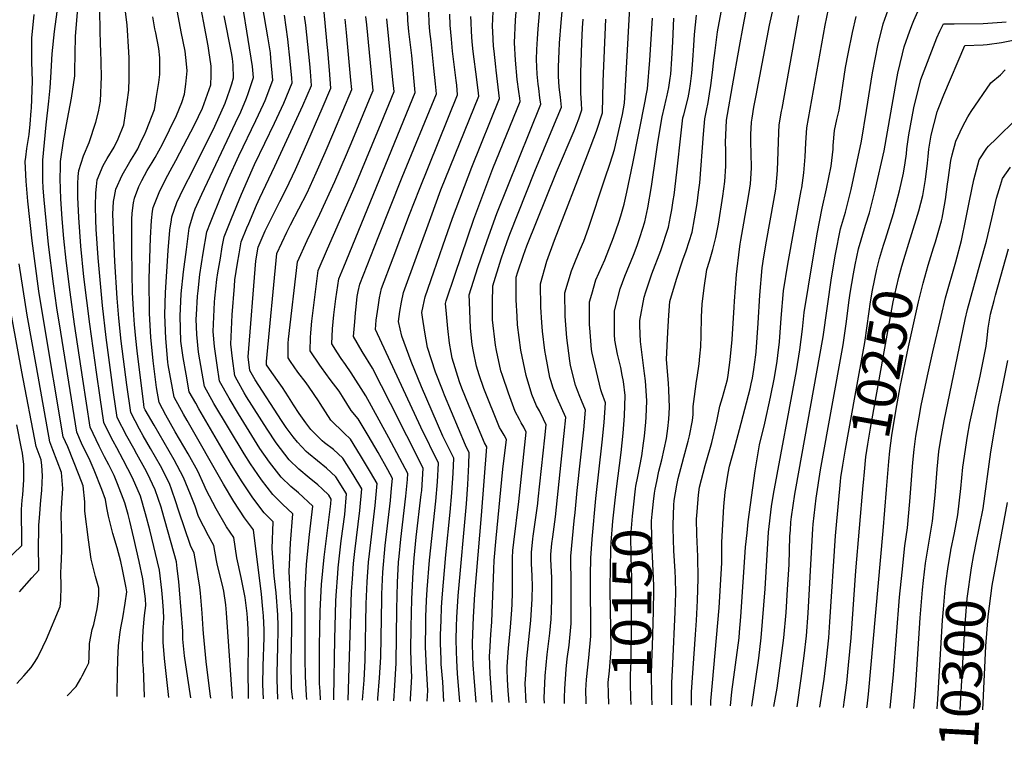
# Model space of a CAD drawing. Units: inches. Extents: x 2572475 to 2577905, y 1497081 to 1502477.
# Drawn here: x 2574474 to 2575193, y 1497122 to 1497652 of the extents above; entities that cross this region are included whole.
import ezdxf
from ezdxf.enums import TextEntityAlignment as Align

# ---------------------------------------------------------------- set-up
doc = ezdxf.new("R2010")
doc.units = ezdxf.units.IN
doc.header["$MEASUREMENT"] = 0
doc.layers.add('tile_2733_09_contour_10ft', color=82, linetype='Continuous')
doc.styles.add('Arial', font='arial.ttf')

msp = doc.modelspace()

# ---------------------------------------------------------------- linework, layer by layer
at = {"layer": 'tile_2733_09_contour_10ft'}
for points, elevation in [([(2575000, 1497632.21), (2575002.6, 1497646.86), (2575005.66, 1497662.15), (2575028.35, 1497774.96), (2575039.49, 1497777.51), (2575050.91, 1497779.92), (2575062.25, 1497781.96), (2575073.45, 1497783.28), (2575090.99, 1497781.81), (2575106.2, 1497780.2), (2575154.63, 1497776.29), (2575168.05, 1497775.67), (2575182.91, 1497774.71), (2575191.94, 1497773.46), (2575244.9, 1497767.4)], 10170), ([(2574831.6, 1497152.69), (2574831, 1497161.29), (2574830.54, 1497169.55), (2574830.16, 1497176.85), (2574830.28, 1497179.01), (2574831.2, 1497192.45), (2574832.69, 1497207.7), (2574833.75, 1497220.42), (2574833.9, 1497224.6), (2574834.14, 1497233.2), (2574834.2, 1497258.34), (2574834.48, 1497263.68), (2574835.04, 1497269.93), (2574838.72, 1497299.65), (2574840.23, 1497313.45), (2574844.19, 1497350.29), (2574842.4, 1497353.96), (2574840.53, 1497357.2), (2574839.22, 1497359.65), (2574836.13, 1497365.45), (2574831.2, 1497378.73), (2574826.79, 1497391.71), (2574825.63, 1497395.13), (2574822.52, 1497410.08), (2574821.77, 1497413.86), (2574819.61, 1497432.31), (2574819.55, 1497444.69), (2574819.69, 1497457.17), (2574825.76, 1497476.89), (2574830.15, 1497489.57), (2574832.24, 1497495.05), (2574850.46, 1497540.9), (2574863.72, 1497572.74), (2574869.83, 1497587.84), (2574869.14, 1497595.1), (2574868.31, 1497602.38), (2574867.74, 1497610.48), (2574867.87, 1497617.29), (2574868.14, 1497628.73), (2574868.4, 1497634.65), (2574869.65, 1497649.7), (2574878.24, 1497743.93)], 10090), ([(2574819.33, 1497152.88), (2574818.09, 1497170.51), (2574817.92, 1497173.62), (2574817.35, 1497186.7), (2574817.51, 1497189.51), (2574818.3, 1497202.38), (2574819.05, 1497211.54), (2574820.46, 1497250.05), (2574820.86, 1497256.37), (2574822.2, 1497272.9), (2574827.09, 1497323.26), (2574829.74, 1497344.95), (2574827.97, 1497348.11), (2574825.78, 1497351.75), (2574824.71, 1497353.72), (2574813.09, 1497382.21), (2574809.77, 1497392.15), (2574807.73, 1497398.57), (2574805.58, 1497409.23), (2574804.65, 1497414.23), (2574803.54, 1497426.24), (2574802.67, 1497445.63), (2574802.47, 1497450.7), (2574808.9, 1497470.55), (2574815.6, 1497490.41), (2574822.77, 1497510.08), (2574854.76, 1497589.95), (2574854.23, 1497594.54), (2574853.32, 1497601.4), (2574852.82, 1497604.54), (2574852.05, 1497611.81), (2574851.66, 1497622.69), (2574851.98, 1497629.97), (2574852.36, 1497637.83), (2574852.95, 1497645.02), (2574859.66, 1497723.57)], 10080), ([(2574545.43, 1497157.02), (2574545.47, 1497159.6), (2574545.58, 1497174.22), (2574545.79, 1497184.19), (2574546.22, 1497194.15), (2574547.51, 1497204.43), (2574548.19, 1497208.42), (2574549.41, 1497214.66), (2574551.32, 1497225.19), (2574552.36, 1497233.48), (2574551.97, 1497236.63), (2574549.28, 1497249.96), (2574548.03, 1497255.73), (2574545.31, 1497265.78), (2574542.2, 1497276.22), (2574538.91, 1497288.85), (2574537.69, 1497294.91), (2574536.79, 1497300.98), (2574534.15, 1497308.31), (2574528.51, 1497322.5), (2574525.56, 1497329.36), (2574519.36, 1497342.31), (2574515.83, 1497350.37), (2574504.15, 1497423.42), (2574501.35, 1497441.15), (2574498.82, 1497458.77), (2574495.25, 1497487.51), (2574492.03, 1497520), (2574491.37, 1497528.7), (2574491.1, 1497534.54), (2574491.01, 1497549.06), (2574493.59, 1497574.99), (2574495.33, 1497592.1), (2574496.43, 1497601.84), (2574496.87, 1497609.4), (2574497.98, 1497626.71), (2574499.61, 1497643.19), (2574505.35, 1497686.53)], 9860), ([(2574662.67, 1497155.25), (2574662.63, 1497155.5), (2574662.27, 1497169.55), (2574662.22, 1497174.07), (2574662.83, 1497193.47), (2574663.04, 1497205.68), (2574663.01, 1497208.85), (2574662.84, 1497216.82), (2574661.57, 1497232.83), (2574660.09, 1497245.39), (2574658.6, 1497265.18), (2574659.36, 1497284.76), (2574652.81, 1497291.31), (2574644.55, 1497302.32), (2574636.61, 1497314.01), (2574628.95, 1497326.29), (2574604.98, 1497367.39), (2574602.72, 1497371.41), (2574598.07, 1497379.74), (2574595.7, 1497392.76), (2574593.59, 1497404.86), (2574591.91, 1497416.86), (2574591.3, 1497435.05), (2574592.08, 1497451.32), (2574593.78, 1497467.52), (2574595.9, 1497483.67), (2574598.05, 1497499.26), (2574598.33, 1497501.05), (2574601.21, 1497510.19), (2574602.37, 1497513.38), (2574607.14, 1497524.3), (2574631.84, 1497576.27), (2574635.6, 1497584.48), (2574639.92, 1497594.47), (2574641.08, 1497597.72), (2574644.94, 1497609.36), (2574644.24, 1497617.49), (2574633.68, 1497683.13)], 9940), ([(2575000, 1497483.92), (2575000.46, 1497487.55), (2575000.97, 1497490.59), (2575006.32, 1497521.12), (2575007.47, 1497528.54), (2575007.98, 1497531.88), (2575008.69, 1497543.15), (2575008.58, 1497554.47), (2575008.31, 1497561.69), (2575008.17, 1497567.9), (2575008.71, 1497576.92), (2575009.18, 1497579.76), (2575010.52, 1497587.85), (2575012.04, 1497596.22), (2575021.87, 1497647.75), (2575029.38, 1497681.22)], 10180), ([(2574641.3, 1497155.57), (2574641.23, 1497157.22), (2574641.17, 1497176.08), (2574641.27, 1497195.07), (2574641.05, 1497206.42), (2574640.48, 1497214.4), (2574640.23, 1497217.76), (2574638.81, 1497229.37), (2574635.96, 1497243.97), (2574632.76, 1497258.44), (2574630.47, 1497273.26), (2574625.32, 1497281.21), (2574617.76, 1497294.22), (2574610.42, 1497308.01), (2574608.98, 1497311.49), (2574604.3, 1497321.82), (2574597.24, 1497334.55), (2574587.78, 1497350.46), (2574580.96, 1497362.67), (2574575.98, 1497371.93), (2574574.01, 1497382.99), (2574571.69, 1497402.4), (2574569.92, 1497419.72), (2574568.9, 1497436.97), (2574568.78, 1497462.39), (2574569.64, 1497492.21), (2574570.35, 1497504.98), (2574571.24, 1497511.68), (2574571.7, 1497514.35), (2574576, 1497525.51), (2574580.55, 1497534.89), (2574583.98, 1497541.35), (2574588.19, 1497548.88), (2574591.19, 1497554.53), (2574601.82, 1497574.83), (2574607.65, 1497587.03), (2574613.67, 1497604.14), (2574613.97, 1497610.96), (2574614, 1497617.69), (2574612.44, 1497629.25), (2574611.86, 1497632.5), (2574604.4, 1497672.88)], 9920), ([(2574703.63, 1497154.63), (2574703.54, 1497156.3), (2574704.38, 1497199.32), (2574705.12, 1497226.81), (2574705.34, 1497230.88), (2574706.45, 1497247.04), (2574706.82, 1497251.1), (2574708.99, 1497270.78), (2574711.58, 1497290.15), (2574712.93, 1497305.16), (2574705.05, 1497317.56), (2574698.16, 1497323.91), (2574685.09, 1497334.76), (2574683.43, 1497336.23), (2574676.97, 1497342.9), (2574673.97, 1497346.75), (2574668.85, 1497353.7), (2574665.47, 1497358.73), (2574646.07, 1497388.57), (2574642.27, 1497395.37), (2574641.12, 1497405.44), (2574646.77, 1497475.47), (2574648.36, 1497485.59), (2574653.36, 1497497.47), (2574664.22, 1497518.94), (2574668.71, 1497527.79), (2574675.53, 1497542.17), (2574682.16, 1497557.06), (2574695.13, 1497586.89), (2574701.54, 1497601.77), (2574700.56, 1497614.83), (2574699.29, 1497629.27), (2574698.84, 1497633.5), (2574697.33, 1497649.38), (2574695.36, 1497670.44)], 9980), ([(2574872.24, 1497152.08), (2574872.05, 1497156.33), (2574872.32, 1497162.75), (2574873.29, 1497176.96), (2574874.15, 1497184.56), (2574875.47, 1497194.5), (2574877.03, 1497210.38), (2574877.04, 1497225.15), (2574877, 1497246.51), (2574876.82, 1497251.18), (2574876.68, 1497259.57), (2574879.19, 1497285.37), (2574879.81, 1497291.65), (2574881.45, 1497307.76), (2574886.36, 1497351.93), (2574887.55, 1497366.32), (2574884.61, 1497373.49), (2574883.33, 1497376.38), (2574881.7, 1497380.68), (2574880.29, 1497384.62), (2574876.61, 1497399), (2574876.12, 1497402.31), (2574873.79, 1497419.14), (2574872.57, 1497435.03), (2574872.45, 1497452.2), (2574877.25, 1497468.24), (2574880.2, 1497475.39), (2574883.63, 1497483.69), (2574886.28, 1497489.91), (2574889.56, 1497499.31), (2574901.68, 1497535.32), (2574905.39, 1497546.89), (2574908.56, 1497556.85), (2574914.57, 1497582.45), (2574915.86, 1497590.64), (2574917.03, 1497607.42), (2574920.4, 1497669.54)], 10120), ([(2574565.37, 1497156.72), (2574565.35, 1497157.28), (2574564.53, 1497177.6), (2574564.13, 1497182.48), (2574564.01, 1497186.52), (2574563.77, 1497194.43), (2574564.35, 1497205.31), (2574565.44, 1497216.28), (2574566.27, 1497223.72), (2574565.95, 1497228.51), (2574564.19, 1497242.97), (2574561.37, 1497255.83), (2574557.58, 1497272.8), (2574554.65, 1497285.27), (2574553.42, 1497290.02), (2574550.88, 1497298.56), (2574545.65, 1497312.44), (2574543.09, 1497318.54), (2574539.18, 1497326.33), (2574536.04, 1497332.35), (2574532.27, 1497340.06), (2574525.68, 1497353.91), (2574520.33, 1497388.93), (2574514.28, 1497429.26), (2574510.99, 1497452.65), (2574508.04, 1497475.62), (2574506.51, 1497491.76), (2574505.21, 1497506.28), (2574504.26, 1497520.82), (2574503.79, 1497535.4), (2574503.87, 1497544.24), (2574504.06, 1497548.11), (2574506.08, 1497563.09), (2574508.96, 1497578.91), (2574512.11, 1497594.46), (2574514.48, 1497610.78), (2574514.49, 1497614.07), (2574514.9, 1497639.48), (2574516.72, 1497660.17)], 9870), ([(2574599.24, 1497156.21), (2574597.02, 1497170.45), (2574594.59, 1497186.85), (2574593.28, 1497199.01), (2574593.22, 1497204.81), (2574592.19, 1497219.88), (2574590.96, 1497235.1), (2574590.35, 1497241.16), (2574589.25, 1497250.66), (2574588.61, 1497255.63), (2574578.24, 1497292.78), (2574577.41, 1497295.44), (2574573.03, 1497308.21), (2574567.49, 1497320.11), (2574565.6, 1497323.84), (2574559.84, 1497334.08), (2574557.41, 1497338.25), (2574552.37, 1497347.29), (2574545.38, 1497360.99), (2574542.77, 1497379.29), (2574537.37, 1497419.46), (2574534.67, 1497442.93), (2574531.44, 1497477.56), (2574530.08, 1497498.55), (2574529.75, 1497505.18), (2574529.48, 1497515.53), (2574529.7, 1497525.28), (2574530.14, 1497529.75), (2574530.85, 1497534.74), (2574535.12, 1497545.09), (2574538.17, 1497550.19), (2574543.24, 1497558.68), (2574546.13, 1497564.55), (2574550.24, 1497574.87), (2574550.27, 1497574.99), (2574552.72, 1497591.36), (2574553.95, 1497600.23), (2574554.08, 1497608.82), (2574554.04, 1497623.77), (2574553.86, 1497627.88), (2574552.56, 1497648.03), (2574551.07, 1497661.3)], 9890), ([(2574673.61, 1497155.08), (2574672.96, 1497160.6), (2574672.7, 1497163.58), (2574672.53, 1497182.35), (2574672.97, 1497206.47), (2574672.93, 1497217.61), (2574672.07, 1497229.28), (2574671.02, 1497248.47), (2574672.09, 1497269.19), (2574673.8, 1497290.51), (2574666.14, 1497297.7), (2574659.04, 1497304.61), (2574650.71, 1497315.46), (2574642.73, 1497327.07), (2574638.08, 1497334.46), (2574616.08, 1497371.31), (2574609.12, 1497383.65), (2574604.8, 1497408.74), (2574603.56, 1497421.73), (2574603.07, 1497432.78), (2574603.21, 1497436.13), (2574604, 1497449.7), (2574604.45, 1497453.52), (2574605.86, 1497465.5), (2574608.3, 1497481.13), (2574610.91, 1497496.71), (2574613.63, 1497503.61), (2574621.52, 1497523.41), (2574626.69, 1497535.64), (2574634.23, 1497552.24), (2574646.76, 1497577.99), (2574652.35, 1497590.06), (2574653.52, 1497592.65), (2574659.09, 1497607.46), (2574657.71, 1497623.33), (2574657.26, 1497627.57), (2574655.39, 1497639.14), (2574651.53, 1497661.92)], 9950), ([(2574807.54, 1497153.06), (2574806.07, 1497171.06), (2574805.4, 1497180.28), (2574805.15, 1497186.01), (2574804.99, 1497196.22), (2574805.58, 1497215.11), (2574806.68, 1497231.81), (2574811.58, 1497289.34), (2574815.29, 1497339.61), (2574813.65, 1497342.37), (2574802.43, 1497369.33), (2574797.25, 1497382.39), (2574795.43, 1497387.03), (2574790.05, 1497404.39), (2574789.3, 1497408.45), (2574788.12, 1497415.43), (2574786.91, 1497426.15), (2574785.88, 1497436.79), (2574785.25, 1497444.22), (2574785.66, 1497446.26), (2574792.19, 1497465.85), (2574805.94, 1497506.01), (2574819.87, 1497542.86), (2574839.7, 1497592.05), (2574839.39, 1497594.34), (2574838.66, 1497599.36), (2574837.48, 1497608.02), (2574836.28, 1497622.06), (2574835.57, 1497634.89), (2574836.34, 1497651.28), (2574837.58, 1497666.46)], 10070), ([(2574938.41, 1497308.64), (2574939.51, 1497314.34), (2574941.02, 1497321.68), (2574943.24, 1497330.08), (2574946.66, 1497345.61), (2574947.53, 1497352.92), (2574948.28, 1497359.78), (2574948.91, 1497368.29), (2574948.39, 1497381.12), (2574948.12, 1497386.18), (2574946.63, 1497403.44), (2574947.53, 1497423.27), (2574948.3, 1497435.68), (2574949.05, 1497445.85), (2574953.91, 1497462.2), (2574958.64, 1497476.16), (2574961.01, 1497482.87), (2574965.32, 1497496.38), (2574967.15, 1497506.09), (2574968.95, 1497517.33), (2574970.13, 1497525.66), (2574970.89, 1497532.56), (2574973.69, 1497568.08), (2574974.56, 1497579.15), (2574975.91, 1497585.25), (2574977.14, 1497591.3), (2574978.16, 1497597.62), (2574979.08, 1497603.73), (2574980.44, 1497615.14), (2574980.97, 1497620.25), (2574982.08, 1497629.16), (2574983.85, 1497642.8), (2574987.29, 1497661.02)], 10160), ([(2575042.04, 1497149.51), (2575045.06, 1497170.17), (2575047.3, 1497186.93), (2575048.89, 1497201.33), (2575050.19, 1497217.99), (2575052.98, 1497271.17), (2575053.48, 1497279.54), (2575053.79, 1497282.98), (2575055.95, 1497302.09), (2575059.21, 1497322.85), (2575075.64, 1497414.11), (2575077.97, 1497429.39), (2575080.12, 1497446.68), (2575080.92, 1497451.76), (2575083.18, 1497465.9), (2575084.52, 1497472.58), (2575087, 1497484.28), (2575092, 1497501.54), (2575094.83, 1497510.64), (2575099.18, 1497527.16), (2575105.76, 1497555.97), (2575114.61, 1497607.22), (2575115.67, 1497612.74), (2575119.11, 1497626.87), (2575120.33, 1497631.84), (2575124.35, 1497643.66), (2575126.33, 1497648.61), (2575127.42, 1497651.18), (2575133.28, 1497664.39)], 10230), ([(2574508.94, 1497157.57), (2574515.44, 1497164.44), (2574518.8, 1497170.35), (2574519.78, 1497172.12), (2574522.81, 1497177.74), (2574524.74, 1497181.78), (2574524.84, 1497185.85), (2574525.21, 1497195.81), (2574527.13, 1497206.04), (2574528.3, 1497209.74), (2574530.7, 1497221.28), (2574531.44, 1497226.17), (2574531.95, 1497230.95), (2574532.03, 1497236.29), (2574529.57, 1497244.75), (2574526.37, 1497257.49), (2574524.3, 1497271.57), (2574521.69, 1497292.56), (2574521.73, 1497299.27), (2574520.4, 1497311.1), (2574517.61, 1497318.58), (2574509.2, 1497339.46), (2574505.98, 1497346.83), (2574491.43, 1497432.71), (2574488.21, 1497453.25), (2574483.36, 1497490.19), (2574480.08, 1497519.19), (2574478.8, 1497533.63), (2574478.21, 1497548.07), (2574478.56, 1497551.33), (2574479.36, 1497557.56), (2574481, 1497567.8), (2574481.7, 1497575.41), (2574482.57, 1497585.07), (2574482.76, 1497587.1), (2574483.44, 1497606.71), (2574482.92, 1497620.91), (2574482.91, 1497638.16), (2574484.73, 1497655.49)], 9850), ([(2574583.02, 1497156.45), (2574579.86, 1497184.92), (2574578.97, 1497196.79), (2574578.99, 1497207.58), (2574579.46, 1497214.46), (2574579.14, 1497219.98), (2574578.5, 1497229.49), (2574578.08, 1497234.8), (2574576.4, 1497249.3), (2574569.23, 1497278.97), (2574566.16, 1497290.54), (2574562.48, 1497303.61), (2574556.51, 1497316.82), (2574549.64, 1497330.09), (2574545.13, 1497338.73), (2574542.37, 1497343.69), (2574540.49, 1497347.39), (2574535.53, 1497357.45), (2574532.84, 1497375.72), (2574530.19, 1497394.01), (2574525.29, 1497429.29), (2574521.01, 1497463.8), (2574518.76, 1497486.24), (2574517.37, 1497507.1), (2574516.65, 1497521.97), (2574516.68, 1497531.77), (2574516.98, 1497537.04), (2574517.36, 1497541.47), (2574520.66, 1497552.3), (2574524.94, 1497562.08), (2574529.73, 1497576.84), (2574531.66, 1497584.3), (2574533.14, 1497592.13), (2574533.94, 1497610.2), (2574533.43, 1497629.58), (2574533.26, 1497632.84), (2574532.63, 1497657.22)], 9880), ([(2574613.79, 1497155.99), (2574613.32, 1497159.09), (2574610.26, 1497182.72), (2574608.41, 1497203.03), (2574608.13, 1497206.34), (2574607.51, 1497217.95), (2574606.18, 1497232.71), (2574605.7, 1497236.95), (2574603.11, 1497253.59), (2574601.58, 1497261.76), (2574598.81, 1497267.33), (2574590.47, 1497292.46), (2574588.08, 1497300.09), (2574585.33, 1497307.91), (2574583.49, 1497312.76), (2574576.94, 1497325.71), (2574569.7, 1497338.37), (2574564.35, 1497347.56), (2574561.58, 1497352.36), (2574555.23, 1497364.53), (2574552.42, 1497384.91), (2574548.39, 1497416.67), (2574546.6, 1497433.55), (2574545.35, 1497448.11), (2574543.57, 1497475.02), (2574542.3, 1497509.64), (2574542.75, 1497518.76), (2574543.32, 1497522.44), (2574544.4, 1497527.98), (2574548.94, 1497538.19), (2574554.56, 1497547.86), (2574558.15, 1497553.58), (2574560.35, 1497557.45), (2574563, 1497562.89), (2574565.22, 1497567.5), (2574566.56, 1497570.48), (2574572.51, 1497586.14), (2574574.05, 1497595.54), (2574575.68, 1497605.81), (2574576.59, 1497611.69), (2574576.46, 1497623.86), (2574575.7, 1497630.66), (2574573.54, 1497642.1), (2574572.9, 1497644.97), (2574571.31, 1497653.79)], 9900), ([(2574629.56, 1497155.75), (2574625.19, 1497218.14), (2574624.74, 1497224.05), (2574623.22, 1497234.17), (2574622.26, 1497238.52), (2574618.68, 1497252.83), (2574618, 1497256.55), (2574616.03, 1497267.51), (2574612.1, 1497274.4), (2574604.88, 1497288.59), (2574602.23, 1497296.11), (2574598.89, 1497304.79), (2574593.77, 1497317.24), (2574586.94, 1497330.07), (2574579.7, 1497342.72), (2574572.32, 1497355.32), (2574565.81, 1497366.67), (2574565.08, 1497368.07), (2574564.76, 1497370.41), (2574559.97, 1497409.75), (2574558.98, 1497418.79), (2574558.03, 1497428.89), (2574557.58, 1497435.75), (2574556.65, 1497452.23), (2574556.36, 1497466.05), (2574556.07, 1497484.55), (2574556.17, 1497505.59), (2574556.29, 1497510.36), (2574557.34, 1497517.84), (2574557.98, 1497521.19), (2574561.27, 1497529.86), (2574563.39, 1497534.15), (2574567.36, 1497541.47), (2574570.93, 1497547.39), (2574573.2, 1497551.04), (2574578.5, 1497560.87), (2574588.69, 1497581.68), (2574592.5, 1497591.32), (2574594.51, 1497597.27), (2574595.51, 1497604.59), (2574596.41, 1497614.45), (2574595.95, 1497619.43), (2574595, 1497628.61), (2574592.15, 1497642.93), (2574589.54, 1497657.23)], 9910), ([(2574652.21, 1497155.41), (2574651.87, 1497165.76), (2574652.11, 1497179.32), (2574652.62, 1497200.33), (2574652.62, 1497205.84), (2574652.32, 1497215.98), (2574651.86, 1497220.89), (2574650.77, 1497231.97), (2574644.92, 1497279.01), (2574638.47, 1497287.78), (2574630.59, 1497299.67), (2574622.92, 1497312.31), (2574596.5, 1497358.74), (2574593.86, 1497363.45), (2574587.03, 1497375.83), (2574582.69, 1497399.41), (2574582.45, 1497401.48), (2574580.86, 1497418.78), (2574580.15, 1497436), (2574580.69, 1497452.3), (2574582.71, 1497483.14), (2574583.94, 1497498.02), (2574584.98, 1497505.5), (2574585.29, 1497507.56), (2574589.04, 1497518.17), (2574593.74, 1497528.31), (2574600.78, 1497541.99), (2574616.63, 1497573.92), (2574624.25, 1497590.65), (2574627.73, 1497600.5), (2574629.18, 1497604.92), (2574630.45, 1497609.16), (2574630.21, 1497618.45), (2574629.59, 1497623.48), (2574628.94, 1497627.39), (2574623.59, 1497654.66)], 9930), ([(2574683.98, 1497154.93), (2574683.77, 1497157.93), (2574682.82, 1497171.7), (2574682.69, 1497184.94), (2574682.63, 1497232.86), (2574682.74, 1497234.9), (2574683.75, 1497253.51), (2574685.53, 1497273.28), (2574685.82, 1497275.57), (2574688.25, 1497296.26), (2574677.71, 1497306.03), (2574672.21, 1497310.65), (2574665.07, 1497317.49), (2574656.69, 1497328.25), (2574649.67, 1497338.43), (2574633.91, 1497363.78), (2574627.13, 1497375.22), (2574620.17, 1497387.55), (2574618.34, 1497399.15), (2574616.44, 1497412.94), (2574615.49, 1497423.86), (2574616.41, 1497445.3), (2574616.62, 1497448.24), (2574618.25, 1497461.82), (2574619.01, 1497466.68), (2574620.76, 1497477.43), (2574622.17, 1497485.8), (2574623.4, 1497493), (2574626.86, 1497501.61), (2574628.87, 1497506.53), (2574636.2, 1497524.16), (2574645.68, 1497545.86), (2574653.11, 1497561.58), (2574660.2, 1497576.19), (2574667.13, 1497590.82), (2574673.24, 1497605.56), (2574672.96, 1497608.88), (2574671.82, 1497621.44), (2574670.11, 1497637.51), (2574667.54, 1497654.92)], 9960), ([(2574693.94, 1497154.77), (2574693.55, 1497160.64), (2574693.22, 1497166.57), (2574693.21, 1497194.07), (2574693.39, 1497206.38), (2574693.72, 1497219.75), (2574694.74, 1497239.05), (2574696.55, 1497259.01), (2574701.42, 1497297.97), (2574701.73, 1497301.41), (2574699.92, 1497304.25), (2574695.1, 1497308.84), (2574691.96, 1497311.7), (2574685.51, 1497316.96), (2574678.13, 1497323.29), (2574670.99, 1497330.14), (2574661.52, 1497342.49), (2574654.91, 1497352.38), (2574639.94, 1497376.07), (2574638.14, 1497379.11), (2574633.07, 1497388.16), (2574631.22, 1497391.46), (2574629.53, 1497404.21), (2574628.31, 1497414.64), (2574629.47, 1497435.91), (2574631.04, 1497456.89), (2574631.42, 1497461.61), (2574633.32, 1497473.7), (2574634.42, 1497480.59), (2574635.88, 1497489.29), (2574640.11, 1497499.57), (2574641.45, 1497502.79), (2574647.2, 1497516.23), (2574649.54, 1497521.56), (2574660.54, 1497544.6), (2574680.91, 1497588.98), (2574687.39, 1497603.67), (2574686.51, 1497613.9), (2574686.02, 1497619.53), (2574683.14, 1497647.6), (2574682.18, 1497654.23)], 9970), ([(2574724.68, 1497154.31), (2574725.77, 1497169.11), (2574726.54, 1497183.32), (2574727.37, 1497224.8), (2574727.71, 1497235.53), (2574727.92, 1497240.93), (2574729.06, 1497255.32), (2574729.6, 1497261.38), (2574733.73, 1497296.68), (2574735.34, 1497312.65), (2574730.41, 1497321.11), (2574723.12, 1497333.31), (2574715.72, 1497345.24), (2574711.19, 1497349.46), (2574701.36, 1497359.09), (2574693.59, 1497371.24), (2574692.36, 1497373.25), (2574685.58, 1497383.28), (2574683.41, 1497386.32), (2574677.41, 1497394.01), (2574672.05, 1497402.04), (2574670.31, 1497404.67), (2574670.24, 1497408.81), (2574670.23, 1497415.22), (2574670.49, 1497418.3), (2574677.03, 1497474.67), (2574684.16, 1497490.24), (2574693.43, 1497509.51), (2574704.47, 1497533.54), (2574712.82, 1497553.08), (2574717.48, 1497564.27), (2574730.84, 1497596.56), (2574732.27, 1497600.01), (2574727.62, 1497648.03), (2574726.98, 1497654)], 10000), ([(2574735.77, 1497154.14), (2574735.85, 1497155.55), (2574737.09, 1497170.78), (2574737.87, 1497185.9), (2574738.62, 1497228.53), (2574738.71, 1497231.82), (2574739.38, 1497248.02), (2574741.1, 1497267.39), (2574744.96, 1497300.43), (2574745.87, 1497309.36), (2574746.55, 1497316.39), (2574743.04, 1497322.77), (2574735.9, 1497335.37), (2574728.72, 1497347.86), (2574721.43, 1497360.07), (2574716.25, 1497366.22), (2574709.94, 1497376.46), (2574708.8, 1497378.22), (2574707.48, 1497380.21), (2574701.04, 1497388.68), (2574694.58, 1497397.43), (2574693.33, 1497399.14), (2574686.23, 1497409.8), (2574686.55, 1497419.37), (2574686.74, 1497422.75), (2574687.48, 1497431.34), (2574692.11, 1497468.5), (2574698.98, 1497484.18), (2574719.2, 1497530.31), (2574731.66, 1497560.15), (2574738.22, 1497576.03), (2574747.71, 1497599.2), (2574746.83, 1497607.78), (2574742.29, 1497652.45)], 10010), ([(2574747.43, 1497153.97), (2574748.3, 1497165.1), (2574748.78, 1497173.34), (2574749.17, 1497181.56), (2574749.57, 1497220.89), (2574750.17, 1497240.49), (2574750.96, 1497255.19), (2574751.34, 1497259.5), (2574752.47, 1497272.07), (2574756.23, 1497303.62), (2574757.44, 1497315.67), (2574757.75, 1497320.14), (2574743.78, 1497346.12), (2574736.78, 1497359.1), (2574726.98, 1497376.83), (2574716.21, 1497393.56), (2574712.12, 1497399.79), (2574708.93, 1497404.17), (2574706.22, 1497408.36), (2574702.15, 1497414.94), (2574702.73, 1497425.69), (2574703.74, 1497436.07), (2574705.15, 1497447.61), (2574707.19, 1497462.33), (2574710.87, 1497471.11), (2574763.15, 1497598.39), (2574760.51, 1497625.61), (2574758.5, 1497642.98), (2574757.73, 1497651.16), (2574757.49, 1497658.75)], 10020), ([(2574759.6, 1497153.78), (2574759.7, 1497155.19), (2574760.55, 1497171.66), (2574760.34, 1497175.88), (2574759.95, 1497190.93), (2574760.12, 1497207.87), (2574760.56, 1497228.26), (2574761.56, 1497248.13), (2574762.37, 1497258.11), (2574763.82, 1497273.65), (2574767.53, 1497304.83), (2574767.81, 1497307.72), (2574768.96, 1497323.89), (2574745.07, 1497371.13), (2574731.76, 1497397), (2574724.4, 1497409.15), (2574718.07, 1497420.07), (2574718.89, 1497430.9), (2574719.48, 1497437.56), (2574719.87, 1497441.79), (2574720.71, 1497449.43), (2574721.37, 1497452.98), (2574722.68, 1497458.33), (2574736.01, 1497492.49), (2574753.54, 1497536.69), (2574778.59, 1497597.57), (2574777.91, 1497604.79), (2574776.78, 1497616.4), (2574774.62, 1497635.74), (2574773.88, 1497643.14), (2574773.28, 1497649.32), (2574773.01, 1497657.19)], 10030), ([(2574771.87, 1497153.6), (2574772.21, 1497161.53), (2574771.34, 1497177.95), (2574771.11, 1497183.25), (2574770.68, 1497193.37), (2574770.84, 1497210.31), (2574770.94, 1497215.28), (2574771.44, 1497227.35), (2574771.82, 1497235.29), (2574773.53, 1497256.8), (2574778.23, 1497299.74), (2574779.35, 1497314.03), (2574780.16, 1497327.63), (2574767.13, 1497353.85), (2574733.99, 1497425.2), (2574734.62, 1497432.02), (2574736.01, 1497441.53), (2574737.11, 1497448.44), (2574738.5, 1497455.29), (2574747.01, 1497477.78), (2574758.99, 1497509.41), (2574766.09, 1497527.93), (2574794.03, 1497596.76), (2574793.39, 1497603.98), (2574793.09, 1497607.18), (2574790.38, 1497628.66), (2574789.47, 1497637.44), (2574788.65, 1497647.77), (2574788.36, 1497655.64)], 10040), ([(2574784.04, 1497153.41), (2574783.14, 1497167.7), (2574782.14, 1497180.84), (2574781.99, 1497184.36), (2574781.62, 1497195.86), (2574781.65, 1497201.89), (2574781.93, 1497212.84), (2574782.29, 1497222.2), (2574782.8, 1497229.25), (2574785.33, 1497260.57), (2574788.66, 1497291.75), (2574789.92, 1497305.93), (2574790.85, 1497320.37), (2574791.36, 1497331.38), (2574784.71, 1497344.48), (2574783.34, 1497347.3), (2574767.69, 1497383.36), (2574760.24, 1497401.93), (2574753.28, 1497420.44), (2574750.81, 1497431.27), (2574751.96, 1497438.48), (2574753.13, 1497445.37), (2574754.48, 1497452.24), (2574774.44, 1497507.25), (2574781.91, 1497527.31), (2574809.48, 1497595.95), (2574809.3, 1497598.01), (2574808.12, 1497607.9), (2574805.53, 1497628.36), (2574804.8, 1497635.58), (2574804.21, 1497643.21), (2574803.95, 1497649.81), (2574803.81, 1497654.08)], 10050), ([(2574795.63, 1497153.24), (2574794.08, 1497173.86), (2574793.41, 1497183.41), (2574793.16, 1497190.33), (2574793.04, 1497198.47), (2574793.24, 1497208.5), (2574793.54, 1497214.88), (2574794.5, 1497230.58), (2574800.55, 1497297.78), (2574801.58, 1497312.15), (2574802.32, 1497326.73), (2574802.57, 1497335.12), (2574799.75, 1497340.67), (2574784.46, 1497377.34), (2574782.94, 1497381.2), (2574777.9, 1497394.22), (2574772.1, 1497412.23), (2574770.14, 1497423.28), (2574768.46, 1497434.2), (2574768.03, 1497437.74), (2574768.83, 1497442.37), (2574770.34, 1497449.2), (2574776.59, 1497467.35), (2574783.21, 1497486.55), (2574790.24, 1497506.63), (2574804.36, 1497543.84), (2574824.63, 1497594.16), (2574822.2, 1497614.92), (2574821.91, 1497617.23), (2574820.65, 1497628.78), (2574820.29, 1497632.47), (2574819.7, 1497642.94), (2574819.53, 1497647.06), (2574819.92, 1497657.64)], 10060), ([(2574887.98, 1497151.84), (2574887.93, 1497153.09), (2574887.69, 1497161.67), (2574888.32, 1497169.5), (2574889.96, 1497185.33), (2574891.47, 1497201.25), (2574891.42, 1497216.05), (2574891.12, 1497229.39), (2574891.11, 1497233.21), (2574891.22, 1497245.72), (2574891.32, 1497258.14), (2574892.24, 1497272.05), (2574894.92, 1497301.68), (2574899.7, 1497342.92), (2574901.15, 1497357.4), (2574902, 1497371.66), (2574899.4, 1497378.96), (2574898.6, 1497381.1), (2574892.29, 1497408.03), (2574891.9, 1497410.77), (2574890.62, 1497426.61), (2574890.48, 1497428.76), (2574890.46, 1497445.55), (2574892.01, 1497451.16), (2574895.14, 1497461.63), (2574901.55, 1497476.13), (2574907.9, 1497492.53), (2574911.77, 1497503.66), (2574913.21, 1497508.38), (2574915.73, 1497516.92), (2574917.73, 1497525.64), (2574922.17, 1497546.55), (2574931.12, 1497592.06), (2574931.88, 1497596.32), (2574932.73, 1497601.24), (2574934.58, 1497622.06), (2574936.42, 1497652.72)], 10130), ([(2574910.09, 1497308.84), (2574913.56, 1497335.48), (2574915.09, 1497349.58), (2574916.03, 1497362.14), (2574916.45, 1497377), (2574915.14, 1497387.29), (2574914.29, 1497392), (2574913.24, 1497397.5), (2574910.74, 1497407.36), (2574908.91, 1497417.61), (2574908.58, 1497421.73), (2574908.64, 1497438.83), (2574912.8, 1497455.1), (2574916.16, 1497464.19), (2574922.43, 1497479.59), (2574925.18, 1497486.79), (2574927.31, 1497493.18), (2574930.78, 1497503.9), (2574933.01, 1497514.25), (2574935.66, 1497529.82), (2574939.01, 1497553.4), (2574940.4, 1497562.06), (2574943.47, 1497580.75), (2574945.07, 1497588.1), (2574946.37, 1497593.47), (2574946.81, 1497595.44), (2574948.29, 1497602.22), (2574949.4, 1497608.87), (2574949.75, 1497611.94), (2574950.61, 1497623), (2574951.38, 1497635.44), (2574952.09, 1497652.75)], 10140), ([(2574924.09, 1497308.74), (2574924.35, 1497310.85), (2574925.79, 1497317.87), (2574928.69, 1497333.04), (2574929.86, 1497342.32), (2574930.48, 1497347.32), (2574931.48, 1497357.62), (2574931.78, 1497361.26), (2574932.27, 1497373.16), (2574931.4, 1497387.67), (2574930.62, 1497393.1), (2574927.67, 1497416.55), (2574927.09, 1497428.09), (2574927.13, 1497432), (2574930.43, 1497448.98), (2574931.52, 1497452.75), (2574935.95, 1497466.11), (2574942.4, 1497483.04), (2574948.07, 1497500.13), (2574949.64, 1497508), (2574950.51, 1497512.83), (2574951.62, 1497519.58), (2574952.13, 1497523.49), (2574954.23, 1497540.28), (2574957.29, 1497569.01), (2574958.61, 1497579.93), (2574959.19, 1497582.18), (2574962.36, 1497594.65), (2574963.48, 1497599.95), (2574964.2, 1497604.93), (2574965.05, 1497612.62), (2574965.9, 1497622.09), (2574966.52, 1497632.92), (2574967.04, 1497640.78), (2574968.44, 1497655.14)], 10150), ([(2575000, 1497204.16), (2575000.94, 1497215.32), (2575004.43, 1497266.29), (2575005.55, 1497276.8), (2575006.4, 1497284.68), (2575011.37, 1497321.91), (2575014.55, 1497340.94), (2575018.4, 1497356.83), (2575022.67, 1497375.88), (2575025.46, 1497390.2), (2575027.43, 1497402.22), (2575027.96, 1497406.39), (2575029.19, 1497416.27), (2575030.42, 1497433.61), (2575032.23, 1497453.68), (2575035.35, 1497473.07), (2575045.12, 1497526.86), (2575045.43, 1497528.72), (2575046.89, 1497539.71), (2575047.83, 1497551.53), (2575048.42, 1497561.77), (2575049.21, 1497572.8), (2575057.74, 1497620.43), (2575062.64, 1497647.69), (2575065.06, 1497659.45)], 10200), ([(2575000, 1497352.32), (2575007.74, 1497381.87), (2575008.56, 1497385.6), (2575009.44, 1497389.83), (2575010.43, 1497396.01), (2575011.98, 1497406.7), (2575012.19, 1497409.06), (2575013.72, 1497430.04), (2575014.74, 1497450.33), (2575016.5, 1497470.44), (2575017.8, 1497478.37), (2575019.69, 1497489.76), (2575025.04, 1497519.54), (2575026.46, 1497527.84), (2575026.86, 1497530.29), (2575027.77, 1497541.53), (2575028.66, 1497569.25), (2575028.96, 1497574.86), (2575030.7, 1497584.77), (2575031.07, 1497586.85), (2575041.79, 1497646.48), (2575043.32, 1497654.73)], 10190), ([(2575008.86, 1497150.02), (2575013.66, 1497181.75), (2575014.1, 1497185.11), (2575015.8, 1497200.05), (2575018.84, 1497235.68), (2575021.07, 1497277.28), (2575023.33, 1497295.86), (2575024.79, 1497305.05), (2575041.51, 1497395.15), (2575043.96, 1497410.49), (2575046.05, 1497425.63), (2575047.25, 1497437.67), (2575050.34, 1497457.09), (2575056.73, 1497495.33), (2575060.33, 1497513.96), (2575063.6, 1497528.12), (2575066.93, 1497544.78), (2575067.4, 1497548.73), (2575068.31, 1497557.13), (2575068.51, 1497559.73), (2575069.46, 1497570.74), (2575071.14, 1497578.71), (2575071.87, 1497581.61), (2575072.72, 1497585.7), (2575077.52, 1497616.86), (2575079.35, 1497626.66), (2575082.59, 1497642.37), (2575085.09, 1497654.12)], 10210), ([(2575025.14, 1497149.77), (2575027.48, 1497163.23), (2575030.51, 1497185.11), (2575032.26, 1497200.05), (2575033.95, 1497218.4), (2575035.09, 1497235.26), (2575036.18, 1497253.62), (2575036.85, 1497274.23), (2575037.12, 1497278.6), (2575037.55, 1497284.46), (2575037.95, 1497288.42), (2575040.44, 1497305.02), (2575040.85, 1497307.61), (2575060.99, 1497419.96), (2575067.23, 1497462.97), (2575070.13, 1497480.43), (2575073.86, 1497498.9), (2575077.34, 1497511.11), (2575081.48, 1497527.64), (2575089.14, 1497563.03), (2575092.73, 1497585.46), (2575097.09, 1497612.86), (2575099.2, 1497624.01), (2575101.07, 1497632.82), (2575105.02, 1497648.81), (2575108.6, 1497658.82)], 10220), ([(2574714, 1497154.47), (2574716.51, 1497233.86), (2574717.15, 1497243.13), (2574718.02, 1497254.21), (2574718.98, 1497263.08), (2574722.58, 1497292.95), (2574724.14, 1497308.9), (2574717.75, 1497319.39), (2574710.3, 1497331.16), (2574703.41, 1497337.53), (2574696.7, 1497342.52), (2574695.1, 1497343.98), (2574686.91, 1497352.17), (2574683.09, 1497357.2), (2574678.33, 1497363.93), (2574674.21, 1497370.25), (2574670.63, 1497376.12), (2574666.19, 1497382.98), (2574662.58, 1497388.14), (2574656.52, 1497396.32), (2574654.39, 1497399.54), (2574654.35, 1497401.92), (2574661.94, 1497480.84), (2574669.29, 1497496.32), (2574671.98, 1497501.74), (2574684.05, 1497525.3), (2574690.81, 1497539.7), (2574697.32, 1497554.61), (2574703.68, 1497569.61), (2574716.82, 1497600.82), (2574715.96, 1497607.61), (2574712.84, 1497642.45), (2574711.97, 1497652.2)], 9990), ([(2574844.2, 1497152.5), (2574843.5, 1497166.58), (2574844.05, 1497176.1), (2574844.43, 1497182.27), (2574844.67, 1497184.78), (2574847.52, 1497212.69), (2574848.6, 1497228.37), (2574848.61, 1497229.38), (2574848.66, 1497237.18), (2574848.47, 1497245.57), (2574847.95, 1497253.99), (2574847.96, 1497262.37), (2574849.02, 1497272.21), (2574849.27, 1497274.29), (2574852.62, 1497298.06), (2574852.99, 1497301.31), (2574857.67, 1497346.1), (2574858.64, 1497355.63), (2574856.81, 1497359.79), (2574853.9, 1497365.76), (2574851.8, 1497369.63), (2574848.21, 1497377.85), (2574844.01, 1497391.59), (2574840.22, 1497410.31), (2574837.91, 1497428.75), (2574837.55, 1497434.81), (2574836.88, 1497446.94), (2574836.82, 1497460.63), (2574836.92, 1497463.65), (2574838.08, 1497467.5), (2574842.12, 1497479.52), (2574844.71, 1497486.38), (2574866.37, 1497540.27), (2574879.18, 1497570.58), (2574882.57, 1497579.37), (2574884.89, 1497585.73), (2574884.49, 1497590.77), (2574884.02, 1497598.13), (2574884.04, 1497600.35), (2574884.1, 1497608.1), (2574884.18, 1497613.03), (2574884.87, 1497634.75), (2574885.28, 1497645.79), (2574885.8, 1497652.05)], 10100), ([(2574857.52, 1497152.3), (2574857.37, 1497155.91), (2574857.99, 1497172.24), (2574859.55, 1497187.7), (2574861.38, 1497203.42), (2574862.29, 1497213.63), (2574862.74, 1497219.43), (2574862.86, 1497228.88), (2574862.92, 1497234.08), (2574862.91, 1497238.01), (2574862.76, 1497244.18), (2574862.34, 1497252.59), (2574862.17, 1497257.61), (2574862.08, 1497260.99), (2574862.98, 1497268.83), (2574863.62, 1497273.85), (2574865.59, 1497288.41), (2574871.74, 1497347.12), (2574871.95, 1497349.21), (2574873.1, 1497360.97), (2574870.01, 1497368.09), (2574866.77, 1497375.16), (2574864.74, 1497379.95), (2574863.88, 1497382.35), (2574862.08, 1497388.12), (2574861.54, 1497390.31), (2574858.43, 1497406.01), (2574857.86, 1497409.96), (2574856.03, 1497424.02), (2574855.54, 1497430.39), (2574854.78, 1497441.61), (2574854.6, 1497458.8), (2574859.17, 1497475.29), (2574864.75, 1497490.67), (2574888.91, 1497552.98), (2574895.39, 1497570.15), (2574899.96, 1497583.63), (2574900.48, 1497606.66), (2574902.39, 1497652.17)], 10110), ([(2575106.55, 1497491.34), (2575112.41, 1497510.16), (2575116.84, 1497526.68), (2575119.84, 1497539.58), (2575120.96, 1497547.06), (2575121.93, 1497553.64), (2575122.3, 1497557.32), (2575123.72, 1497567.57), (2575127.37, 1497587.24), (2575132.35, 1497607.96), (2575144.01, 1497638.42), (2575146.32, 1497643.29), (2575148.92, 1497648.69), (2575156.85, 1497648.69), (2575177.85, 1497648.93), (2575191.59, 1497649.96), (2575194.68, 1497650.27)], 10240), ([(2574950.59, 1497150.9), (2574950.54, 1497167.1), (2574951.16, 1497180.85), (2574953.01, 1497219), (2574953.37, 1497232.57), (2574953.13, 1497243.26), (2574952.99, 1497248.64), (2574952.07, 1497263.51), (2574951.45, 1497280.2), (2574951.43, 1497282.66), (2574951.96, 1497296.81), (2574952.3, 1497300.25), (2574954.24, 1497311.51), (2574955.15, 1497316.32), (2574958.09, 1497327.34), (2574959.31, 1497331.89), (2574962.52, 1497343.58), (2574963.4, 1497347.49), (2574965.63, 1497358.89), (2574966.09, 1497363.27), (2574966.17, 1497369.11), (2574967.02, 1497376.26), (2574968.52, 1497387.58), (2574969.05, 1497390.13), (2574970.47, 1497400.32), (2574971.04, 1497405.75), (2574971.66, 1497412.59), (2574972.07, 1497420.83), (2574972.19, 1497434.5), (2574972.66, 1497443.79), (2574974.18, 1497455.76), (2574976.1, 1497469.2), (2574978.1, 1497475.26), (2574980.44, 1497483.72), (2574982.76, 1497492.58), (2574984.53, 1497502.3), (2574987.85, 1497522.68), (2574989.33, 1497533.46), (2574990.02, 1497544.73), (2574990.01, 1497556.05), (2574989.83, 1497562.28), (2574990, 1497567.28), (2574990.51, 1497578.37), (2574991.19, 1497582.4), (2574994.86, 1497603.39), (2575000, 1497632.21)], 10170), ([(2575123.69, 1497488.29), (2575129.11, 1497505.68), (2575130.88, 1497511.99), (2575133.87, 1497523.25), (2575135.92, 1497535.05), (2575137.34, 1497546.75), (2575137.75, 1497551.72), (2575138.39, 1497557.01), (2575140, 1497567.27), (2575144.26, 1497584.3), (2575145.02, 1497586.39), (2575149.19, 1497596.75), (2575164.55, 1497632.95), (2575164.56, 1497632.98), (2575164.6, 1497632.98), (2575164.64, 1497632.98), (2575177.94, 1497633.41), (2575180.96, 1497633.7), (2575191.31, 1497635.13), (2575204.68, 1497637.64)], 10250), ([(2575141.79, 1497485.07), (2575143.12, 1497489.38), (2575147.43, 1497504.64), (2575148.03, 1497506.77), (2575148.52, 1497509.45), (2575150.47, 1497520.43), (2575151.88, 1497531.63), (2575152.33, 1497534.75), (2575154.41, 1497548.83), (2575155.36, 1497553.06), (2575157.98, 1497563), (2575162.85, 1497573.38), (2575166.87, 1497580.81), (2575169.3, 1497584.74), (2575183.53, 1497605.52), (2575190.68, 1497611.41), (2575193.94, 1497615.18)], 10260), ([(2575110.14, 1497148.48), (2575112.51, 1497173.15), (2575116.91, 1497229.59), (2575118.72, 1497247.86), (2575120.83, 1497267.31), (2575122.74, 1497280.48), (2575124.47, 1497299.59), (2575126.6, 1497328.02), (2575127.56, 1497337.71), (2575128.81, 1497347.35), (2575131.2, 1497361.22), (2575132.7, 1497369.74), (2575137.35, 1497391.56), (2575141.26, 1497408.87), (2575147.27, 1497434.8), (2575150.55, 1497448.34), (2575157.96, 1497474.85), (2575162.2, 1497490.28), (2575165.4, 1497505.83), (2575167.93, 1497519.45), (2575171.12, 1497534.68), (2575172.99, 1497541.91), (2575174.96, 1497549.39), (2575180.58, 1497557.78), (2575181.96, 1497559.32), (2575187.66, 1497565), (2575202.02, 1497578.92)], 10270), ([(2575127.37, 1497148.22), (2575128.55, 1497161.72), (2575131.97, 1497214.68), (2575133.73, 1497235.11), (2575134.46, 1497241.95), (2575135.87, 1497254.53), (2575136.58, 1497258.99), (2575139.43, 1497276.5), (2575141, 1497285.11), (2575142.92, 1497304.26), (2575144.42, 1497323.31), (2575145.68, 1497336.15), (2575147.03, 1497345.15), (2575149.42, 1497358.66), (2575164.84, 1497432.53), (2575166.63, 1497439.88), (2575175.89, 1497473.53), (2575180.31, 1497489.87), (2575184.19, 1497506.42), (2575187.83, 1497521.29), (2575190.6, 1497530.88), (2575192.01, 1497535.73), (2575197.98, 1497543.84)], 10280), ([(2575073.82, 1497314.25), (2575074.1, 1497317.16), (2575075.52, 1497326.25), (2575077.36, 1497337.91), (2575084.55, 1497377.13), (2575091.44, 1497415.8), (2575093.23, 1497427.89), (2575095.65, 1497445.53), (2575097.04, 1497453.96), (2575100.28, 1497469.5), (2575102.33, 1497477.15), (2575105.17, 1497486.88), (2575106.55, 1497491.34)], 10240), ([(2575090.37, 1497311.31), (2575090.55, 1497313.49), (2575091.25, 1497321.38), (2575092.29, 1497332.26), (2575093.74, 1497341.47), (2575095.68, 1497353.12), (2575110.69, 1497437.48), (2575112.27, 1497445.42), (2575114.65, 1497456.3), (2575116.48, 1497463.61), (2575118.62, 1497471.69), (2575120.99, 1497479.62), (2575123.69, 1497488.29)], 10250), ([(2574964.9, 1497150.68), (2574964.95, 1497160.34), (2574967.78, 1497202.37), (2574968.54, 1497212.64), (2574969.29, 1497227.26), (2574969.82, 1497243.43), (2574969.48, 1497259.53), (2574968.81, 1497275.4), (2574968.67, 1497286.81), (2574968.95, 1497291.97), (2574970.13, 1497304.4), (2574970.7, 1497309.99), (2574974.81, 1497326), (2574978.82, 1497339.23), (2574979.86, 1497342.68), (2574983.35, 1497358.22), (2574985.67, 1497369.21), (2574987.44, 1497375.55), (2574988.71, 1497380), (2574991.13, 1497388.75), (2574991.74, 1497391.97), (2574993.17, 1497403.07), (2574994.73, 1497417.94), (2574996.06, 1497441.54), (2574996.25, 1497445.99), (2574997.68, 1497465.38), (2575000, 1497483.92)], 10180), ([(2575107.37, 1497308.28), (2575108.98, 1497328.78), (2575109.72, 1497336.53), (2575111.2, 1497347.95), (2575114.09, 1497365.58), (2575117.33, 1497383.3), (2575123.37, 1497412.76), (2575130.84, 1497445.63), (2575134.12, 1497459.17), (2575137.88, 1497472.42), (2575141.79, 1497485.07)], 10260), ([(2575154.39, 1497263.97), (2575156.97, 1497276.65), (2575159.47, 1497289.79), (2575161.64, 1497309), (2575163.06, 1497324.6), (2575166.48, 1497347.32), (2575168.28, 1497357.14), (2575175.71, 1497391.17), (2575180.1, 1497413.17), (2575180.88, 1497419.17), (2575181.73, 1497426.19), (2575183.39, 1497436.62), (2575186, 1497446.58), (2575187.02, 1497450.28), (2575196.56, 1497484.25)], 10290), ([(2574472.05, 1497166.64), (2574477.14, 1497172.2), (2574482.49, 1497178.2), (2574485.54, 1497182.77), (2574487.39, 1497185.76), (2574491.11, 1497193.38), (2574493.79, 1497199.03), (2574503.76, 1497222.87), (2574504.25, 1497227.52), (2574504.54, 1497237.66), (2574504.1, 1497247.66), (2574504.44, 1497252), (2574504.82, 1497263.46), (2574504.86, 1497271.6), (2574504.41, 1497290.03), (2574505.04, 1497298.56), (2574505.6, 1497309.22), (2574504.72, 1497320.78), (2574501.6, 1497329.04), (2574498.27, 1497337.39), (2574496.13, 1497343.29), (2574486.32, 1497397.97), (2574479.59, 1497435.82), (2574473.76, 1497473.31)], 9840), ([(2574474, 1497233.7), (2574482.97, 1497243.92), (2574488.2, 1497249.45), (2574487.97, 1497268.13), (2574488.03, 1497277.22), (2574488.17, 1497282.34), (2574488.5, 1497287.7), (2574489.56, 1497300.54), (2574490.31, 1497307.66), (2574490.64, 1497313.37), (2574490.83, 1497318.35), (2574490.24, 1497326), (2574489.82, 1497329.98), (2574486.28, 1497339.75), (2574475.6, 1497394.38), (2574465.2, 1497451.63)], 9830), ([(2575171.53, 1497262.99), (2575172.5, 1497268.09), (2575175.21, 1497281.27), (2575177.85, 1497294.44), (2575183.56, 1497335.98), (2575189.22, 1497368.96), (2575191.59, 1497380.64), (2575196.04, 1497402.67)], 10300), ([(2574443.48, 1497236.82), (2574475.81, 1497267.5), (2574475.69, 1497277.04), (2574475.4, 1497286.44), (2574475.36, 1497291.08), (2574475.44, 1497293.84), (2574475.96, 1497300.47), (2574476.33, 1497304.56), (2574477.12, 1497315.32), (2574477.19, 1497321.41), (2574477.06, 1497326.55), (2574476.15, 1497334.82), (2574475.51, 1497338.27), (2574471.97, 1497355.75)], 9820), ([(2574979.03, 1497150.47), (2574979.11, 1497153.69), (2574980.24, 1497167.2), (2574985.23, 1497221.95), (2574986.16, 1497238.4), (2574986.95, 1497254.74), (2574987.07, 1497269.88), (2574988.46, 1497296), (2574989.55, 1497306.51), (2574991.72, 1497320.41), (2574992.57, 1497325.43), (2574996.15, 1497337.64), (2575000, 1497352.32)], 10190), ([(2574904.43, 1497151.59), (2574904.2, 1497159.63), (2574904.04, 1497167.26), (2574904.89, 1497175.88), (2574906.12, 1497191.98), (2574906.02, 1497206.81), (2574905.58, 1497234.6), (2574905.61, 1497236.71), (2574906.02, 1497264.96), (2574906.29, 1497269.67), (2574907.43, 1497285.25), (2574909.03, 1497300.66), (2574910.09, 1497308.84)], 10140), ([(2574920.86, 1497151.35), (2574920.58, 1497156.15), (2574920.37, 1497166.25), (2574920.29, 1497172.81), (2574920.94, 1497182.6), (2574921.38, 1497243.48), (2574920.95, 1497259.05), (2574920.71, 1497275.15), (2574921.04, 1497280.09), (2574921.73, 1497288.9), (2574922.43, 1497295.57), (2574924.09, 1497308.74)], 10150), ([(2574936.29, 1497151.11), (2574935.97, 1497157.43), (2574935.8, 1497174.02), (2574936.27, 1497188.82), (2574936.46, 1497193.96), (2574937.05, 1497219.34), (2574937.32, 1497234.67), (2574937.27, 1497237.85), (2574936.69, 1497254.36), (2574935.91, 1497269.42), (2574935.84, 1497272.67), (2574935.78, 1497285.59), (2574936.14, 1497290.37), (2574937.08, 1497299.54), (2574937.85, 1497305.73), (2574938.41, 1497308.64)], 10160), ([(2575058.77, 1497149.26), (2575061.79, 1497169.87), (2575063.63, 1497184.24), (2575065.13, 1497200.05), (2575066.01, 1497211.71), (2575070.06, 1497274.46), (2575070.27, 1497277.09), (2575072.29, 1497298.33), (2575073.82, 1497314.25)], 10240), ([(2575075.83, 1497149), (2575076.41, 1497152.91), (2575078.35, 1497167.16), (2575079.7, 1497180.1), (2575081.44, 1497200.05), (2575085.01, 1497248.9), (2575090.37, 1497311.31)], 10250), ([(2575093, 1497148.74), (2575093.17, 1497149.96), (2575094.21, 1497158.89), (2575105, 1497278.18), (2575107.37, 1497308.28)], 10260), ([(2575188.86, 1497262.01), (2575195.63, 1497298.95)], 10310), ([(2575144.42, 1497147.97), (2575144.97, 1497155.09), (2575148.35, 1497212.81), (2575148.96, 1497220.97), (2575150.28, 1497235.48), (2575150.94, 1497241.73), (2575152.2, 1497250.44), (2575154.36, 1497263.82), (2575154.39, 1497263.97)], 10290), ([(2575161.2, 1497147.71), (2575164.57, 1497207.03), (2575166.31, 1497228.67), (2575169.35, 1497251.09), (2575171.13, 1497260.89), (2575171.53, 1497262.99)], 10300), ([(2575177.7, 1497147.46), (2575179.93, 1497193.99), (2575181.62, 1497215.67), (2575184.6, 1497238.14), (2575188.36, 1497259.26), (2575188.86, 1497262.01)], 10310), ([(2574993.48, 1497150.25), (2574994.47, 1497160.52), (2574999.63, 1497199.92), (2575000, 1497204.16)], 10200)]:
    msp.add_lwpolyline(points, dxfattribs=dict(at, elevation=elevation))

# ---------------------------------------------------------------- texts
at = {"color": 18, "style": 'Arial'}
for s, rotation, p in [('10250', 79.90947, (2575104.08, 1497400.32)), ('10150', 89.59146, (2574921.25, 1497225.49)), ('10300', 86.75044, (2575162.69, 1497173.94))]:
    msp.add_text(s, height=28.8, rotation=rotation, dxfattribs=at).set_placement(p, align=Align.MIDDLE_CENTER)

doc.saveas('drawing.dxf')
